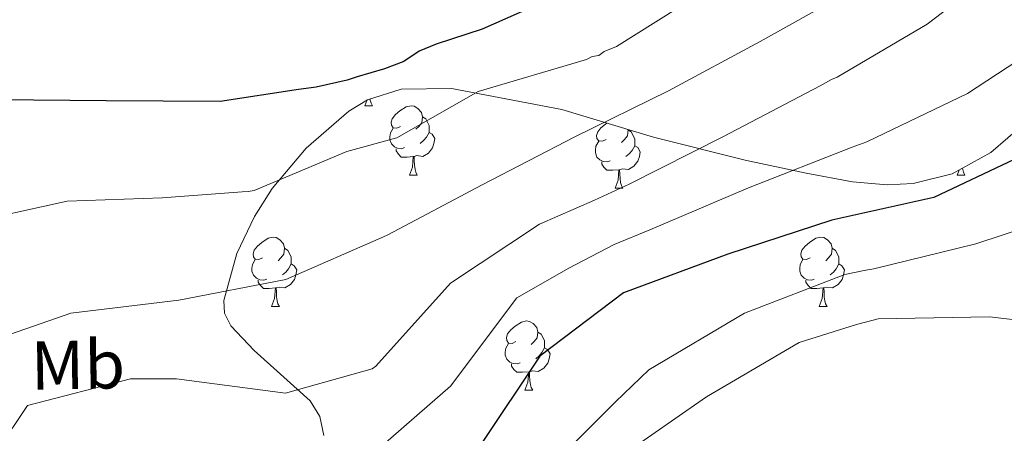
# Model space of a CAD drawing. Units: metres. Extents: x 579087 to 583577, y 4744688 to 4747710.
# Drawn here: x 580005 to 580148, y 4746877 to 4746937 of the extents above; entities that cross this region are included whole.
import ezdxf
from ezdxf.enums import TextEntityAlignment as Align

# ---------------------------------------------------------------- set-up
doc = ezdxf.new("R2010")
doc.units = ezdxf.units.M
doc.header["$MEASUREMENT"] = 0
doc.linetypes.add('TRAZOSX2', pattern=[1.5, 1, -0.5])
for name, color, linetype, lineweight in [('Level 35', 92, 'TRAZOSX2', 0), ('Level 36', 19, 'Continuous', 40), ('Level 37', 92, 'Continuous', 0), ('Level 4', 39, 'TRAZOSX2', 30), ('Level 5', 39, 'TRAZOSX2', 0)]:
    doc.layers.add(name, color=color, linetype=linetype, lineweight=lineweight)
doc.styles.add('Arial', font='ARIAL.TTF', dxfattribs={"height": 0.2})

msp = doc.modelspace()

# ---------------------------------------------------------------- linework, layer by layer
at = {"layer": 'Level 35', "color": 92, "linetype": 'Continuous', "lineweight": 0, "ltscale": 0.5}
msp.add_polyline3d([(580049.52, 4746876.83, 643.11), (580048.98, 4746879.57, 641.99), (580047.55, 4746881.83, 641.02), (580039.43, 4746889.14, 637.8), (580036.06, 4746892.71, 636.34), (580035.17, 4746894.53, 635.67), (580035.04, 4746896.4, 635.03), (580036.94, 4746903.18, 633.37), (580039.5, 4746908.56, 632.55), (580042.07, 4746912.61, 632.11), (580046.98, 4746918.47, 631.63), (580053.16, 4746923.82, 631.24), (580055.88, 4746925.47, 631.08), (580060.73, 4746927.02, 630.85), (580068.05, 4746927.11, 630.76), (580084, 4746924.06, 632.59), (580097.27, 4746920.08, 635.34), (580110.55, 4746916.74, 638.36), (580119.39, 4746914.86, 640.94), (580126.09, 4746913.58, 643.32), (580131.12, 4746913.17, 645.05), (580134.89, 4746913.36, 646.21), (580140.54, 4746914.75, 647.52), (580146.15, 4746917.82, 648.09), (580151.07, 4746922.08, 647.64)], dxfattribs=at)
at = {"layer": 'Level 36', "color": 92, "linetype": 'Continuous', "lineweight": 0}
for points in [[(580055.47, 4746924.61, 0.01), (580055.77, 4746925.4, 0.01)], [(580056.25, 4746925.58, 0.01), (580056.27, 4746925.41, 0.01), (580056.39, 4746925.01, 0.01), (580056.6, 4746924.61, 0.01)], [(580055.47, 4746924.61, 0.01), (580056.6, 4746924.61, 0.01)], [(580060.65, 4746921.63, 0.01), (580060.12, 4746921.37, 0.01), (580059.59, 4746921.42, 0.01), (580059.33, 4746921.79, 0.01), (580059.27, 4746922.22, 0.01), (580059.43, 4746922.74, 0.01), (580059.91, 4746923.33, 0.01), (580060.55, 4746923.86, 0.01), (580061.45, 4746924.45, 0.01), (580062.19, 4746924.61, 0.01), (580062.61, 4746924.55, 0.01), (580063.15, 4746924.24, 0.01), (580063.67, 4746923.65, 0.01), (580063.83, 4746923.01, 0.01), (580063.73, 4746922.16, 0.01), (580063.3, 4746921.63, 0.01), (580062.88, 4746921.21, 0.01)], [(580063.83, 4746923.01, 0.01), (580064.31, 4746922.7, 0.01), (580064.63, 4746922.06, 0.01), (580064.79, 4746921.74, 0.01), (580064.79, 4746921.16, 0.01), (580064.79, 4746920.73, 0.01), (580064.41, 4746920.04, 0.01), (580063.99, 4746919.56, 0.01), (580063.51, 4746919.14, 0.01)], [(580090.42, 4746919.73, 0.01), (580089.89, 4746919.46, 0.01), (580089.36, 4746919.52, 0.01), (580089.1, 4746919.89, 0.01), (580089.04, 4746920.31, 0.01), (580089.2, 4746920.83, 0.01), (580089.68, 4746921.43, 0.01), (580090.32, 4746921.96, 0.01), (580090.54, 4746922.1, 0.01)], [(580061.23, 4746918.55, 0.01), (580060.81, 4746918.39, 0.01), (580060.23, 4746918.45, 0.01), (580059.75, 4746918.66, 0.01), (580059.33, 4746919.09, 0.01), (580059.11, 4746919.67, 0.01), (580059.11, 4746920.09, 0.01), (580059.17, 4746920.68, 0.01), (580059.59, 4746921.37, 0.01)], [(580064.79, 4746920.73, 0.01), (580065.24, 4746920.48, 0.01), (580065.59, 4746919.87, 0.01), (580065.47, 4746919.14, 0.01), (580065.27, 4746918.5, 0.01), (580064.68, 4746917.76, 0.01), (580063.89, 4746917.28, 0.01), (580063.03, 4746917.39, 0.01), (580062.61, 4746917.26, 0.01)], [(580093.59, 4746921.19, 0.01), (580093.61, 4746921.11, 0.01), (580093.5, 4746920.26, 0.01), (580093.07, 4746919.73, 0.01), (580092.65, 4746919.3, 0.01)], [(580093.61, 4746921.11, 0.01), (580094.08, 4746920.79, 0.01), (580094.4, 4746920.15, 0.01), (580094.56, 4746919.83, 0.01), (580094.56, 4746919.25, 0.01), (580094.56, 4746918.83, 0.01), (580094.19, 4746918.14, 0.01), (580093.77, 4746917.66, 0.01), (580093.29, 4746917.24, 0.01)], [(580091.01, 4746916.65, 0.01), (580090.58, 4746916.49, 0.01), (580090, 4746916.55, 0.01), (580089.52, 4746916.76, 0.01), (580089.1, 4746917.18, 0.01), (580088.88, 4746917.77, 0.01), (580088.88, 4746918.19, 0.01), (580088.94, 4746918.77, 0.01), (580089.36, 4746919.46, 0.01)], [(580062.49, 4746917.26, 0.01), (580061.61, 4746917.17, 0.01), (580060.76, 4746917.17, 0.01), (580060.33, 4746917.6, 0.01), (580060.01, 4746918.08, 0.01), (580060.01, 4746918.39, 0.01)], [(580094.56, 4746918.83, 0.01), (580095.01, 4746918.58, 0.01), (580095.36, 4746917.96, 0.01), (580095.25, 4746917.24, 0.01), (580095.04, 4746916.6, 0.01), (580094.45, 4746915.86, 0.01), (580093.66, 4746915.38, 0.01), (580092.81, 4746915.48, 0.01), (580092.38, 4746915.35, 0.01)], [(580061.95, 4746914.57, 0.01), (580062.39, 4746915.73, 0.01), (580062.49, 4746917.26, 0.01), (580062.61, 4746917.26, 0.01), (580062.64, 4746916.67, 0.01), (580062.67, 4746915.99, 0.01), (580062.75, 4746915.37, 0.01), (580062.86, 4746914.97, 0.01), (580063.07, 4746914.57, 0.01)], [(580092.27, 4746915.35, 0.01), (580091.38, 4746915.27, 0.01), (580090.53, 4746915.27, 0.01), (580090.11, 4746915.7, 0.01), (580089.79, 4746916.17, 0.01), (580089.79, 4746916.49, 0.01)], [(580091.72, 4746912.67, 0.01), (580092.16, 4746913.83, 0.01), (580092.27, 4746915.35, 0.01), (580092.38, 4746915.35, 0.01), (580092.41, 4746914.77, 0.01), (580092.45, 4746914.08, 0.01), (580092.52, 4746913.47, 0.01), (580092.63, 4746913.07, 0.01), (580092.85, 4746912.67, 0.01)], [(580141.28, 4746914.57, 0.01), (580141.55, 4746915.3, 0.01)], [(580142.05, 4746915.57, 0.01), (580142.07, 4746915.37, 0.01), (580142.19, 4746914.97, 0.01), (580142.4, 4746914.57, 0.01)], [(580061.95, 4746914.57, 0.01), (580063.07, 4746914.57, 0.01)], [(580141.28, 4746914.57, 0.01), (580142.4, 4746914.57, 0.01)], [(580091.72, 4746912.67, 0.01), (580092.85, 4746912.67, 0.01)], [(580040.67, 4746902.58, 0.01), (580040.14, 4746902.32, 0.01), (580039.61, 4746902.37, 0.01), (580039.35, 4746902.74, 0.01), (580039.29, 4746903.17, 0.01), (580039.45, 4746903.69, 0.01), (580039.93, 4746904.28, 0.01), (580040.57, 4746904.81, 0.01), (580041.47, 4746905.4, 0.01), (580042.21, 4746905.56, 0.01), (580042.64, 4746905.5, 0.01), (580043.17, 4746905.19, 0.01), (580043.7, 4746904.6, 0.01), (580043.86, 4746903.96, 0.01), (580043.75, 4746903.11, 0.01), (580043.32, 4746902.58, 0.01), (580042.9, 4746902.16, 0.01)], [(580120, 4746902.58, 0.01), (580119.47, 4746902.32, 0.01), (580118.94, 4746902.37, 0.01), (580118.67, 4746902.74, 0.01), (580118.62, 4746903.17, 0.01), (580118.78, 4746903.69, 0.01), (580119.26, 4746904.28, 0.01), (580119.89, 4746904.81, 0.01), (580120.79, 4746905.4, 0.01), (580121.54, 4746905.56, 0.01), (580121.96, 4746905.5, 0.01), (580122.49, 4746905.19, 0.01), (580123.02, 4746904.6, 0.01), (580123.18, 4746903.96, 0.01), (580123.07, 4746903.11, 0.01), (580122.65, 4746902.58, 0.01), (580122.23, 4746902.16, 0.01)], [(580043.86, 4746903.96, 0.01), (580044.33, 4746903.65, 0.01), (580044.65, 4746903.01, 0.01), (580044.81, 4746902.69, 0.01), (580044.81, 4746902.11, 0.01), (580044.81, 4746901.68, 0.01), (580044.44, 4746900.99, 0.01), (580044.02, 4746900.51, 0.01), (580043.54, 4746900.09, 0.01)], [(580123.18, 4746903.96, 0.01), (580123.66, 4746903.65, 0.01), (580123.97, 4746903.01, 0.01), (580124.13, 4746902.69, 0.01), (580124.13, 4746902.11, 0.01), (580124.13, 4746901.68, 0.01), (580123.76, 4746900.99, 0.01), (580123.34, 4746900.51, 0.01), (580122.86, 4746900.09, 0.01)], [(580041.26, 4746899.5, 0.01), (580040.83, 4746899.34, 0.01), (580040.25, 4746899.4, 0.01), (580039.77, 4746899.61, 0.01), (580039.35, 4746900.04, 0.01), (580039.13, 4746900.62, 0.01), (580039.13, 4746901.04, 0.01), (580039.19, 4746901.63, 0.01), (580039.61, 4746902.32, 0.01)], [(580120.58, 4746899.5, 0.01), (580120.16, 4746899.34, 0.01), (580119.57, 4746899.4, 0.01), (580119.1, 4746899.61, 0.01), (580118.67, 4746900.04, 0.01), (580118.46, 4746900.62, 0.01), (580118.46, 4746901.04, 0.01), (580118.51, 4746901.63, 0.01), (580118.94, 4746902.32, 0.01)], [(580044.81, 4746901.68, 0.01), (580045.26, 4746901.43, 0.01), (580045.61, 4746900.82, 0.01), (580045.5, 4746900.09, 0.01), (580045.29, 4746899.45, 0.01), (580044.7, 4746898.71, 0.01), (580043.91, 4746898.23, 0.01), (580043.06, 4746898.34, 0.01), (580042.63, 4746898.21, 0.01)], [(580124.13, 4746901.68, 0.01), (580124.59, 4746901.43, 0.01), (580124.93, 4746900.82, 0.01), (580124.82, 4746900.09, 0.01), (580124.61, 4746899.45, 0.01), (580124.03, 4746898.71, 0.01), (580123.23, 4746898.23, 0.01), (580122.38, 4746898.34, 0.01), (580121.95, 4746898.21, 0.01)], [(580042.52, 4746898.21, 0.01), (580041.63, 4746898.12, 0.01), (580040.78, 4746898.12, 0.01), (580040.36, 4746898.55, 0.01), (580040.04, 4746899.03, 0.01), (580040.04, 4746899.34, 0.01)], [(580121.84, 4746898.21, 0.01), (580120.95, 4746898.12, 0.01), (580120.11, 4746898.12, 0.01), (580119.68, 4746898.55, 0.01), (580119.36, 4746899.03, 0.01), (580119.36, 4746899.34, 0.01)], [(580041.97, 4746895.52, 0.01), (580042.41, 4746896.68, 0.01), (580042.52, 4746898.21, 0.01), (580042.63, 4746898.21, 0.01), (580042.66, 4746897.62, 0.01), (580042.7, 4746896.94, 0.01), (580042.77, 4746896.32, 0.01), (580042.88, 4746895.92, 0.01), (580043.1, 4746895.52, 0.01)], [(580121.3, 4746895.52, 0.01), (580121.73, 4746896.68, 0.01), (580121.84, 4746898.21, 0.01), (580121.95, 4746898.21, 0.01), (580121.99, 4746897.62, 0.01), (580122.02, 4746896.94, 0.01), (580122.09, 4746896.32, 0.01), (580122.21, 4746895.92, 0.01), (580122.42, 4746895.52, 0.01)], [(580041.97, 4746895.52, 0.01), (580043.1, 4746895.52, 0.01)], [(580121.3, 4746895.52, 0.01), (580122.42, 4746895.52, 0.01)], [(580077.36, 4746890.44, 0.01), (580076.83, 4746890.18, 0.01), (580076.3, 4746890.23, 0.01), (580076.04, 4746890.6, 0.01), (580075.98, 4746891.03, 0.01), (580076.14, 4746891.55, 0.01), (580076.62, 4746892.14, 0.01), (580077.26, 4746892.67, 0.01), (580078.16, 4746893.26, 0.01), (580078.9, 4746893.42, 0.01), (580079.33, 4746893.36, 0.01), (580079.86, 4746893.05, 0.01), (580080.39, 4746892.46, 0.01), (580080.55, 4746891.82, 0.01), (580080.44, 4746890.97, 0.01), (580080.01, 4746890.44, 0.01), (580079.59, 4746890.02, 0.01)], [(580080.55, 4746891.82, 0.01), (580081.02, 4746891.51, 0.01), (580081.34, 4746890.87, 0.01), (580081.5, 4746890.55, 0.01), (580081.5, 4746889.97, 0.01), (580081.5, 4746889.54, 0.01), (580081.13, 4746888.85, 0.01), (580080.71, 4746888.37, 0.01), (580080.23, 4746887.95, 0.01)], [(580077.95, 4746887.36, 0.01), (580077.52, 4746887.2, 0.01), (580076.94, 4746887.26, 0.01), (580076.46, 4746887.47, 0.01), (580076.04, 4746887.9, 0.01), (580075.82, 4746888.48, 0.01), (580075.82, 4746888.9, 0.01), (580075.88, 4746889.49, 0.01), (580076.3, 4746890.18, 0.01)], [(580081.5, 4746889.54, 0.01), (580081.95, 4746889.29, 0.01), (580082.3, 4746888.68, 0.01), (580082.19, 4746887.95, 0.01), (580081.98, 4746887.31, 0.01), (580081.39, 4746886.57, 0.01), (580080.6, 4746886.09, 0.01), (580079.75, 4746886.2, 0.01), (580079.32, 4746886.07, 0.01)], [(580079.21, 4746886.07, 0.01), (580078.32, 4746885.98, 0.01), (580077.47, 4746885.98, 0.01), (580077.05, 4746886.41, 0.01), (580076.73, 4746886.89, 0.01), (580076.73, 4746887.2, 0.01)], [(580078.66, 4746883.38, 0.01), (580079.1, 4746884.54, 0.01), (580079.21, 4746886.07, 0.01), (580079.32, 4746886.07, 0.01), (580079.35, 4746885.48, 0.01), (580079.39, 4746884.8, 0.01), (580079.46, 4746884.18, 0.01), (580079.57, 4746883.78, 0.01), (580079.79, 4746883.38, 0.01)], [(580078.66, 4746883.38, 0.01), (580079.79, 4746883.38, 0.01)]]:
    msp.add_polyline3d(points, dxfattribs=at)
at = {"layer": 'Level 4', "color": 36, "linetype": 'Continuous', "lineweight": 30}
for points in [[(580101.82, 4746950.18, 625.01), (580100.76, 4746949.51, 625.01), (580099.95, 4746949.08, 625.01), (580087.72, 4746942.55, 625.01), (580086.9, 4746942.13, 625.01), (580072.48, 4746935.7, 625.01), (580065.79, 4746933.52, 625.01), (580063.34, 4746932.52, 625.01), (580061.14, 4746931.01, 625.01), (580058.34, 4746929.99, 625.01), (580054.35, 4746928.82, 625.01), (580052.91, 4746928.32, 625.01), (580048.43, 4746927.31, 625.01), (580045.87, 4746926.96, 625.01), (580034.52, 4746925.22, 625.01), (580018.01, 4746925.34, 625.01), (580002.15, 4746925.46, 625.01)], [(580149.51, 4746916.81, 650.01), (580137.88, 4746911.32, 650.01), (580123.12, 4746908.04, 650.01), (580108.05, 4746903.11, 650.01), (580092.93, 4746897.49, 650.01), (580080.81, 4746888.3, 650.01), (580072.26, 4746875.53, 650.01), (580060.02, 4746865.57, 650.01), (580059.07, 4746865.21, 650.01), (580054.92, 4746863.42, 650.01), (580048.95, 4746862.17, 650.01), (580033.76, 4746861.83, 650.01), (580027.03, 4746860.22, 650.01), (580012.86, 4746854.74, 650.01), (580009.28, 4746852.04, 650.01), (580001.4, 4746839.09, 650.01), (579988.62, 4746831.93, 650.01), (579987.66, 4746831.92, 650.01), (579986.77, 4746831.75, 650.01), (579978.01, 4746832.2, 650.01)]]:
    msp.add_polyline3d(points, dxfattribs=at)
at = {"layer": 'Level 5', "color": 36, "linetype": 'Continuous', "lineweight": 0}
for points in [[(579977.64, 4746864.6, 635.01), (579979, 4746864.81, 635.01), (579980.59, 4746865.79, 635.01), (579981.78, 4746867.09, 635.01), (579982.72, 4746868.87, 635.01), (579991.16, 4746882.16, 635.01), (579997.59, 4746888.91, 635.01), (579998.55, 4746889.57, 635.01), (580012.88, 4746894.56, 635.01), (580028.53, 4746896.44, 635.01), (580044.01, 4746899.44, 635.01), (580058.16, 4746905.64, 635.01), (580058.83, 4746905.89, 635.01), (580072.48, 4746913.13, 635.01), (580085.87, 4746920.09, 635.01), (580099.47, 4746926.78, 635.01), (580112.72, 4746933.94, 635.01), (580126.5, 4746941.66, 635.01), (580139.58, 4746950.46, 635.01), (580151.26, 4746960.96, 635.01)], [(580149.3, 4746945.9, 640.01), (580136.92, 4746936.42, 640.01), (580123.89, 4746928.78, 640.01), (580123.07, 4746928.43, 640.01), (580121.44, 4746927.51, 640.01), (580107.31, 4746920.12, 640.01), (580093.78, 4746913.23, 640.01), (580088.75, 4746910.95, 640.01), (580080.78, 4746907.45, 640.01), (580067.9, 4746898.92, 640.01), (580057.07, 4746886.86, 640.01), (580056.56, 4746886.5, 640.01), (580043.98, 4746882.97, 640.01), (580028.2, 4746885.03, 640.01), (580021.53, 4746885.03, 640.01), (580006.62, 4746881.15, 640.01), (579998.17, 4746868.59, 640.01), (579987.3, 4746857.12, 640.01), (579978.66, 4746853.64, 640.01), (579977.77, 4746853.51, 640.01)], [(580103.73, 4746940.66, 630.01), (580091.93, 4746933.19, 630.01), (580090.16, 4746932.47, 630.01), (580089.35, 4746931.91, 630.01), (580088.39, 4746931.75, 630.01), (580087.57, 4746931.33, 630.01), (580071.88, 4746926.66, 630.01), (580060.12, 4746919.96, 630.01), (580052.89, 4746917.97, 630.01), (580039.45, 4746912.34, 630.01), (580038.57, 4746912.17, 630.01), (580037.69, 4746912.15, 630.01), (580026.12, 4746911.29, 630.01), (580012.38, 4746910.8, 630.01), (579996.99, 4746907.4, 630.01)], [(580157.08, 4746935.74, 645.01), (580142.79, 4746926.41, 645.01), (580128.19, 4746919.37, 645.01), (580126.08, 4746918.62, 645.01), (580111.07, 4746912.73, 645.01), (580096.77, 4746906.63, 645.01), (580091.58, 4746904.5, 645.01), (580085.01, 4746901.07, 645.01), (580077.51, 4746896.77, 645.01), (580067.87, 4746883.99, 645.01), (580055.84, 4746873.49, 645.01), (580052.69, 4746872.59, 645.01), (580040.41, 4746870.84, 645.01), (580025.23, 4746869.93, 645.01), (580017.28, 4746868.87, 645.01), (580004.2, 4746860.35, 645.01), (580003.02, 4746858.41, 645.01), (580002.47, 4746857.51, 645.01), (579998.05, 4746850.71, 645.01), (579995.27, 4746847.46, 645.01), (579988.25, 4746843.35, 645.01), (579983.85, 4746841.85, 645.01), (579979.92, 4746840.84, 645.01), (579977.91, 4746840.84, 645.01)], [(580159.38, 4746909.66, 655.01), (580143.97, 4746904.59, 655.01), (580129.22, 4746900.97, 655.01), (580128.05, 4746900.81, 655.01), (580124.98, 4746900.14, 655.01), (580110.47, 4746894.53, 655.01), (580096.63, 4746886.33, 655.01), (580091.77, 4746881.72, 655.01), (580090.89, 4746880.81, 655.01), (580079.57, 4746869.43, 655.01)], [(580162.05, 4746892.16, 660.01), (580145.97, 4746894, 660.01), (580129.85, 4746893.72, 660.01), (580126.71, 4746892.91, 660.01)], [(580126.71, 4746892.91, 660.01), (580118.38, 4746890.29, 660.01), (580104.94, 4746882.45, 660.01), (580092.48, 4746873.72, 660.01), (580081.24, 4746861.66, 660.01), (580067.95, 4746852.78, 660.01), (580066.53, 4746851.52, 660.01), (580065.93, 4746850.75, 660.01), (580065.93, 4746846.98, 660.01), (580065.87, 4746846.02, 660.01), (580052.92, 4746841.75, 660.01), (580049.62, 4746840.71, 660.01), (580035.05, 4746835.39, 660.01), (580021.73, 4746827.35, 660.01), (580014.99, 4746819.31, 660.01), (580004.76, 4746807.69, 660.01), (580002.37, 4746806.37, 660.01), (579993.64, 4746803.61, 660.01), (579984.9, 4746801.5, 660.01), (579978.4, 4746799.01, 660.01)]]:
    msp.add_polyline3d(points, dxfattribs=at)

# ---------------------------------------------------------------- texts
at = {"layer": 'Level 37', "color": 92, "linetype": 'Continuous', "lineweight": 0, "style": 'Arial'}
msp.add_text('Mb', height=7, rotation=1.0146, dxfattribs=at).set_placement((580013.91, 4746887.06, 638.13), align=Align.MIDDLE_CENTER)

doc.saveas('drawing.dxf')
